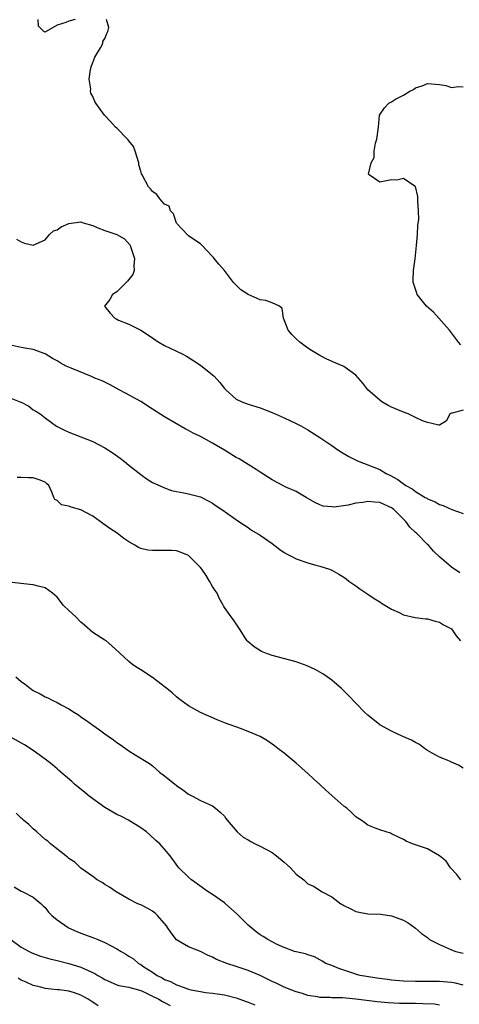
# Model space of a CAD drawing. Units: inches. Extents: x 2571000 to 2574000, y 1512000 to 1515000.
# Drawn here: x 2571437 to 2571510, y 1513864 to 1514029 of the extents above; entities that cross this region are included whole.
import ezdxf

# ---------------------------------------------------------------- set-up
doc = ezdxf.new("R2010")
doc.units = ezdxf.units.IN
doc.header["$MEASUREMENT"] = 0
doc.layers.add('LD25711512_2ft', color=83, linetype='Continuous')

msp = doc.modelspace()

# ---------------------------------------------------------------- linework, layer by layer
at = {"layer": 'LD25711512_2ft'}
for points, elevation in [([(2571446.04, 1514029), (2571445, 1514028.73), (2571444.49, 1514028.49), (2571443, 1514028.07), (2571441.16, 1514027), (2571441.04, 1514026.96), (2571441, 1514026.91), (2571440.79, 1514027), (2571439.91, 1514027.91), (2571439.83, 1514029)], 9212), ([(2571511, 1513963.62), (2571509.14, 1513963.14), (2571509, 1513963.12), (2571508.74, 1513963), (2571508.19, 1513961.81), (2571507, 1513961.13), (2571506.9, 1513961.1), (2571505, 1513961.53), (2571504.17, 1513961.83), (2571503, 1513962.39), (2571501.77, 1513963), (2571501, 1513963.28), (2571499, 1513964.11), (2571498.42, 1513964.42), (2571497.37, 1513965), (2571497, 1513965.27), (2571495.01, 1513967), (2571494.16, 1513968.16), (2571493, 1513969.45), (2571491, 1513970.95), (2571490.89, 1513971), (2571489.53, 1513971.53), (2571488.13, 1513972.13), (2571487, 1513972.74), (2571485.61, 1513973.61), (2571485, 1513974.01), (2571483.63, 1513975), (2571483, 1513975.58), (2571482.3, 1513976.3), (2571481.67, 1513977), (2571481, 1513978.74), (2571480.88, 1513979), (2571480.66, 1513980.66), (2571480.23, 1513981), (2571479, 1513981.56), (2571477.96, 1513981.96), (2571477, 1513982.09), (2571475, 1513982.97), (2571473.78, 1513983.78), (2571472.74, 1513984.74), (2571472.51, 1513985), (2571471, 1513986.99), (2571470.07, 1513988.07), (2571469.32, 1513989), (2571469.16, 1513989.16), (2571469, 1513989.36), (2571467.21, 1513991.21), (2571467, 1513991.46), (2571466.07, 1513992.07), (2571465, 1513992.79), (2571464.89, 1513992.89), (2571463, 1513994.92), (2571462.5, 1513996.5), (2571461.97, 1513997), (2571461.77, 1513997.77), (2571461, 1513998.09), (2571460.23, 1513999), (2571459.72, 1513999.72), (2571459, 1514000.2), (2571458.65, 1514000.65), (2571458.32, 1514001), (2571457.22, 1514003), (2571457.16, 1514003.16), (2571457, 1514003.65), (2571456.71, 1514004.71), (2571456.68, 1514005), (2571456.08, 1514007), (2571455.78, 1514007.78), (2571455, 1514008.73), (2571454.89, 1514008.89), (2571454.79, 1514009), (2571453, 1514010.83), (2571452.76, 1514011), (2571451.94, 1514011.94), (2571450.95, 1514013), (2571449.5, 1514015), (2571449.31, 1514015.31), (2571449, 1514016.14), (2571448.67, 1514016.67), (2571448.6, 1514017), (2571448.63, 1514017.37), (2571448.39, 1514019), (2571448.62, 1514020.62), (2571448.76, 1514021.24), (2571449, 1514021.83), (2571449.31, 1514022.69), (2571450.29, 1514024.29), (2571450.67, 1514025), (2571450.68, 1514025.32), (2571451, 1514025.84), (2571451.31, 1514026.69), (2571451.51, 1514027), (2571451.67, 1514027.67), (2571451.27, 1514029)], 9212), ([(2571510.58, 1513974.58), (2571510.21, 1513975), (2571509, 1513976.57), (2571508.69, 1513977), (2571506.01, 1513980.01), (2571504.85, 1513981), (2571504.17, 1513981.84), (2571503.25, 1513983), (2571503.2, 1513983.2), (2571502.73, 1513984.73), (2571502.62, 1513985), (2571502.62, 1513985.38), (2571502.68, 1513987), (2571502.93, 1513988.93), (2571503.19, 1513991.19), (2571503.34, 1513993), (2571503.41, 1513994.59), (2571503.53, 1513995.53), (2571503.51, 1513997), (2571503.36, 1513998.64), (2571503.39, 1513999), (2571503.4, 1513999.4), (2571503, 1514001.04), (2571502.93, 1514001.07), (2571501, 1514002.37), (2571499.88, 1514002.12), (2571499, 1514002.17), (2571497, 1514001.79), (2571495.22, 1514003), (2571495.12, 1514003.12), (2571495.57, 1514005), (2571496.06, 1514005.94), (2571496.09, 1514007), (2571496.32, 1514008.32), (2571496.52, 1514009), (2571496.78, 1514011), (2571496.99, 1514013.01), (2571497.78, 1514014.22), (2571498.52, 1514015), (2571499, 1514015.25), (2571499.66, 1514015.66), (2571501, 1514016.37), (2571502.05, 1514017), (2571502.68, 1514017.32), (2571503, 1514017.58), (2571504.1, 1514017.9), (2571505, 1514018.28), (2571507, 1514018.16), (2571508.06, 1514017.94), (2571509, 1514017.65), (2571510.19, 1514017.81), (2571511, 1514017.75)], 9210), ([(2571436.24, 1513992.24), (2571437, 1513991.82), (2571437.58, 1513991.58), (2571439, 1513991.25), (2571439.39, 1513991.39), (2571441, 1513992.13), (2571441.76, 1513993), (2571442.38, 1513993.62), (2571443, 1513993.83), (2571443.67, 1513994.33), (2571445, 1513994.87), (2571447, 1513995.12), (2571447.11, 1513995.11), (2571447.4, 1513995), (2571449, 1513994.52), (2571449.85, 1513994.15), (2571451, 1513993.7), (2571453, 1513993.02), (2571454.3, 1513992.3), (2571455.22, 1513991.22), (2571455.31, 1513991), (2571455.99, 1513989), (2571455.86, 1513987.86), (2571455.91, 1513987), (2571455.69, 1513986.31), (2571455, 1513985.47), (2571454.81, 1513985.19), (2571453, 1513983.42), (2571452.3, 1513983), (2571451.85, 1513982.15), (2571450.93, 1513981), (2571451.87, 1513979.87), (2571452.69, 1513979), (2571453, 1513978.83), (2571453.29, 1513978.71), (2571455, 1513978.02), (2571457, 1513977.03), (2571459, 1513975.71), (2571459.4, 1513975.4), (2571460.03, 1513975), (2571461, 1513974.44), (2571463, 1513973.47), (2571464.03, 1513973), (2571464.67, 1513972.67), (2571465.9, 1513971.9), (2571467, 1513971.15), (2571469, 1513969.55), (2571469.29, 1513969.29), (2571470.24, 1513968.24), (2571471, 1513967.25), (2571471.23, 1513967), (2571473, 1513965.44), (2571473.93, 1513965), (2571475, 1513964.6), (2571477, 1513964.01), (2571479, 1513963.23), (2571481, 1513962.36), (2571483, 1513961.41), (2571483.79, 1513961), (2571485, 1513960.3), (2571487, 1513959.04), (2571489, 1513957.7), (2571490.01, 1513957), (2571490.61, 1513956.61), (2571491.85, 1513955.85), (2571493.17, 1513955.17), (2571493.57, 1513955), (2571495, 1513954.49), (2571497, 1513953.68), (2571498.11, 1513953), (2571498.72, 1513952.72), (2571500.02, 1513952.02), (2571501, 1513951.26), (2571501.18, 1513951.18), (2571501.4, 1513951), (2571502.46, 1513950.46), (2571503, 1513949.98), (2571504.63, 1513949), (2571504.87, 1513948.87), (2571505, 1513948.76), (2571506.28, 1513948.28), (2571507, 1513947.84), (2571507.64, 1513947.64), (2571509.07, 1513947), (2571511, 1513946.32)], 9214), ([(2571510.39, 1513936.39), (2571509, 1513937.32), (2571507.04, 1513939.04), (2571506.01, 1513940.01), (2571505.18, 1513941), (2571505, 1513941.14), (2571503.15, 1513943), (2571503, 1513943.12), (2571502.03, 1513944.03), (2571501.39, 1513945), (2571499.38, 1513947), (2571499.17, 1513947.17), (2571499, 1513947.28), (2571497, 1513948.17), (2571496.2, 1513948.2), (2571495, 1513948.34), (2571494.17, 1513948.17), (2571493, 1513948.02), (2571491.71, 1513947.71), (2571489.39, 1513947.39), (2571489, 1513947.41), (2571487.56, 1513947.56), (2571487, 1513947.77), (2571486.14, 1513948.14), (2571484.72, 1513949), (2571483, 1513949.98), (2571481.2, 1513950.8), (2571480.79, 1513951), (2571479, 1513951.97), (2571477, 1513953.26), (2571476.34, 1513953.66), (2571475, 1513954.53), (2571473.46, 1513955.46), (2571473, 1513955.69), (2571471, 1513956.91), (2571469, 1513958.1), (2571467, 1513959.18), (2571465.77, 1513959.77), (2571465, 1513960.22), (2571464.47, 1513960.47), (2571461, 1513962.5), (2571459, 1513963.79), (2571457, 1513965.05), (2571454.46, 1513966.46), (2571453.42, 1513967), (2571451.88, 1513967.88), (2571450.53, 1513968.53), (2571449.34, 1513969), (2571449.11, 1513969.11), (2571448.76, 1513969.24), (2571445.38, 1513970.62), (2571444.54, 1513971), (2571443.53, 1513971.53), (2571443, 1513971.87), (2571442.24, 1513972.24), (2571441, 1513973.06), (2571439, 1513973.77), (2571437.93, 1513973.93), (2571437, 1513974.08), (2571435, 1513974.58)], 9216), ([(2571435, 1513965.73), (2571436.96, 1513964.96), (2571437, 1513964.93), (2571438.29, 1513964.29), (2571439, 1513963.66), (2571439.46, 1513963.46), (2571440.15, 1513963), (2571441, 1513962.31), (2571442.93, 1513960.93), (2571444.24, 1513960.24), (2571445, 1513959.91), (2571449, 1513958.38), (2571451, 1513957.31), (2571452.39, 1513956.39), (2571453.56, 1513955.56), (2571454.3, 1513955), (2571455, 1513954.42), (2571457, 1513952.83), (2571458.07, 1513952.07), (2571459, 1513951.53), (2571459.35, 1513951.35), (2571461, 1513950.59), (2571462.18, 1513950.18), (2571463, 1513949.98), (2571464.23, 1513949.77), (2571465, 1513949.62), (2571467, 1513949.09), (2571468.4, 1513948.4), (2571469, 1513948.05), (2571469.62, 1513947.62), (2571470.56, 1513947), (2571473.45, 1513945), (2571474.35, 1513944.35), (2571475, 1513943.95), (2571475.55, 1513943.55), (2571477, 1513942.68), (2571479, 1513941.29), (2571480.31, 1513940.31), (2571481, 1513939.81), (2571481.51, 1513939.51), (2571482.53, 1513939), (2571483, 1513938.72), (2571485, 1513938.05), (2571486.33, 1513937.67), (2571487, 1513937.52), (2571488.58, 1513937), (2571489, 1513936.81), (2571490.18, 1513936.18), (2571491, 1513935.68), (2571491.39, 1513935.39), (2571491.86, 1513935), (2571493, 1513934.23), (2571493.7, 1513933.7), (2571495, 1513932.83), (2571496.08, 1513932.08), (2571497, 1513931.53), (2571497.31, 1513931.31), (2571497.87, 1513931), (2571499, 1513930.29), (2571500.28, 1513929.72), (2571501, 1513929.35), (2571502.93, 1513928.93), (2571504.68, 1513928.68), (2571505, 1513928.67), (2571506.28, 1513928.28), (2571507, 1513928.14), (2571507.7, 1513927.7), (2571509.01, 1513927), (2571509.82, 1513925.82), (2571510.52, 1513925)], 9218), ([(2571511, 1513903.7), (2571510.17, 1513904.17), (2571509, 1513904.68), (2571508.8, 1513904.8), (2571508.27, 1513905), (2571507, 1513905.55), (2571505.8, 1513906.2), (2571505, 1513906.67), (2571504.5, 1513907), (2571503.67, 1513907.67), (2571503, 1513907.98), (2571502.35, 1513908.35), (2571500.88, 1513909), (2571499, 1513909.88), (2571497, 1513910.96), (2571495, 1513912.57), (2571494.54, 1513913), (2571493, 1513914.54), (2571491.82, 1513915.82), (2571490.61, 1513917), (2571489, 1513918.4), (2571488.23, 1513919), (2571487.5, 1513919.5), (2571486.21, 1513920.21), (2571485, 1513920.77), (2571484.84, 1513920.84), (2571483, 1513921.49), (2571479, 1513922.57), (2571477.77, 1513923), (2571477.24, 1513923.24), (2571475.99, 1513923.99), (2571474.91, 1513924.91), (2571474.82, 1513925), (2571474.47, 1513925.53), (2571473.52, 1513927), (2571473.33, 1513927.33), (2571473, 1513927.83), (2571472.52, 1513928.52), (2571472.13, 1513929), (2571471, 1513930.57), (2571470.85, 1513930.85), (2571470.82, 1513931), (2571470.13, 1513932.13), (2571469.79, 1513933), (2571469.45, 1513933.45), (2571469, 1513934.12), (2571468.54, 1513935), (2571467.95, 1513935.95), (2571467.23, 1513937), (2571467, 1513937.3), (2571465.3, 1513939), (2571465, 1513939.26), (2571463.79, 1513939.79), (2571463, 1513940.07), (2571462.13, 1513940.13), (2571461, 1513940.15), (2571459, 1513940.1), (2571458.2, 1513940.2), (2571457, 1513940.48), (2571456.63, 1513940.63), (2571456.02, 1513941), (2571455, 1513941.59), (2571454.16, 1513942.16), (2571453.07, 1513943), (2571451.82, 1513943.82), (2571450.65, 1513944.65), (2571450.24, 1513945), (2571449, 1513945.87), (2571447, 1513946.94), (2571445.36, 1513947.36), (2571445, 1513947.55), (2571443.77, 1513947.77), (2571443, 1513948.48), (2571442.64, 1513948.64), (2571442.45, 1513949), (2571442.2, 1513949.8), (2571441.61, 1513951), (2571441.31, 1513951.31), (2571441, 1513951.56), (2571439.98, 1513951.98), (2571439, 1513952.3), (2571438.3, 1513952.3), (2571437, 1513952.35), (2571436.33, 1513952.33)], 9220), ([(2571510.56, 1513885), (2571509.91, 1513885.91), (2571508.85, 1513887), (2571508.13, 1513888.13), (2571507, 1513889.03), (2571505, 1513890.19), (2571503, 1513890.85), (2571502.47, 1513891), (2571501.44, 1513891.44), (2571501, 1513891.77), (2571500.15, 1513892.15), (2571499, 1513892.72), (2571498.8, 1513892.8), (2571498.06, 1513893), (2571497, 1513893.37), (2571496.44, 1513893.56), (2571495, 1513894.13), (2571494.54, 1513894.54), (2571493.91, 1513895), (2571493.33, 1513895.33), (2571493, 1513895.54), (2571492.27, 1513896.27), (2571491.48, 1513897), (2571491, 1513897.34), (2571487.98, 1513899.98), (2571487, 1513900.93), (2571485.91, 1513901.91), (2571485, 1513902.77), (2571483, 1513904.5), (2571481, 1513906.18), (2571479.96, 1513907), (2571479.42, 1513907.42), (2571478.25, 1513908.25), (2571476.99, 1513908.99), (2571475, 1513909.85), (2571473.69, 1513910.31), (2571471.22, 1513911.22), (2571469.78, 1513911.78), (2571468.38, 1513912.38), (2571467, 1513913), (2571465, 1513914.13), (2571463.8, 1513915), (2571463.35, 1513915.35), (2571463, 1513915.61), (2571462.27, 1513916.27), (2571461.35, 1513917), (2571461.17, 1513917.17), (2571459, 1513918.86), (2571457, 1513920.15), (2571456.46, 1513920.46), (2571455.71, 1513921), (2571455, 1513921.55), (2571453.44, 1513923), (2571452.19, 1513924.19), (2571451.2, 1513925), (2571451, 1513925.14), (2571449, 1513926.39), (2571447.6, 1513927.6), (2571447, 1513928.1), (2571446.12, 1513929), (2571445, 1513930.1), (2571444.05, 1513931), (2571443.57, 1513931.57), (2571443, 1513932.3), (2571442.63, 1513932.63), (2571442.26, 1513933), (2571441, 1513933.89), (2571439.83, 1513934.17), (2571439, 1513934.39), (2571438.42, 1513934.42), (2571435, 1513934.83)], 9222), ([(2571436.09, 1513919), (2571437, 1513918.19), (2571437.7, 1513917.7), (2571438.58, 1513917), (2571439, 1513916.71), (2571440.15, 1513916.15), (2571441, 1513915.65), (2571441.47, 1513915.47), (2571442.3, 1513915), (2571443, 1513914.69), (2571443.7, 1513914.3), (2571445, 1513913.62), (2571445.9, 1513913), (2571446.59, 1513912.59), (2571447, 1513912.29), (2571447.79, 1513911.79), (2571449, 1513910.88), (2571450.12, 1513910.12), (2571451, 1513909.45), (2571452.45, 1513908.45), (2571453, 1513907.99), (2571453.61, 1513907.61), (2571455, 1513906.59), (2571456.1, 1513905.9), (2571458.48, 1513904.48), (2571459, 1513904.06), (2571460.14, 1513903), (2571461, 1513902.38), (2571462.7, 1513901), (2571462.88, 1513900.88), (2571463, 1513900.77), (2571464.06, 1513900.06), (2571465, 1513899.32), (2571465.21, 1513899.21), (2571465.66, 1513899), (2571467, 1513898.3), (2571469, 1513897.38), (2571469.52, 1513897), (2571470.33, 1513896.33), (2571471, 1513895.63), (2571471.27, 1513895.27), (2571471.46, 1513895), (2571473.16, 1513893), (2571474.14, 1513892.14), (2571475, 1513891.67), (2571475.41, 1513891.41), (2571476.18, 1513891), (2571477, 1513890.61), (2571479, 1513889.54), (2571479.73, 1513889), (2571481, 1513887.94), (2571481.53, 1513887.53), (2571482.05, 1513887), (2571483, 1513885.95), (2571484.29, 1513885), (2571484.66, 1513884.66), (2571485, 1513884.33), (2571485.95, 1513883.95), (2571487.4, 1513883), (2571489, 1513882.13), (2571490.5, 1513881), (2571490.83, 1513880.83), (2571491, 1513880.7), (2571492.16, 1513880.16), (2571493, 1513879.7), (2571493.57, 1513879.58), (2571495, 1513879.32), (2571497.22, 1513879.22), (2571499, 1513878.98), (2571501, 1513878.25), (2571501.78, 1513877.78), (2571503, 1513876.91), (2571504.02, 1513876.02), (2571505, 1513875.32), (2571505.15, 1513875.15), (2571505.36, 1513875), (2571507, 1513874.14), (2571508.52, 1513873.48), (2571509, 1513873.25), (2571509.74, 1513873), (2571511, 1513872.71)], 9224), ([(2571511, 1513867.38), (2571509.7, 1513867.7), (2571509, 1513867.83), (2571507, 1513868), (2571505.97, 1513867.97), (2571503, 1513867.96), (2571501, 1513868.04), (2571499, 1513868.21), (2571498.3, 1513868.3), (2571496.54, 1513868.54), (2571494.82, 1513868.82), (2571493.72, 1513869), (2571493.14, 1513869.14), (2571492.69, 1513869.31), (2571490.14, 1513870.14), (2571489, 1513870.63), (2571488.01, 1513871), (2571487.35, 1513871.35), (2571487, 1513871.6), (2571486.08, 1513872.08), (2571485, 1513872.41), (2571484.6, 1513872.6), (2571483, 1513872.92), (2571482.95, 1513872.95), (2571482.74, 1513873), (2571481, 1513873.68), (2571479.83, 1513874.18), (2571479, 1513874.6), (2571478.29, 1513875), (2571477.51, 1513875.51), (2571477, 1513875.78), (2571476.31, 1513876.31), (2571475, 1513877.4), (2571473.19, 1513879.19), (2571472.12, 1513880.12), (2571471.17, 1513881), (2571471, 1513881.14), (2571469, 1513882.54), (2571468.29, 1513883), (2571465.49, 1513885), (2571465, 1513885.43), (2571463.38, 1513887), (2571463.21, 1513887.21), (2571461.93, 1513889), (2571461, 1513890.11), (2571460.2, 1513891), (2571459.55, 1513891.55), (2571458.53, 1513892.53), (2571457.95, 1513893), (2571457, 1513893.72), (2571454.97, 1513894.97), (2571453.66, 1513895.66), (2571453, 1513895.93), (2571452.31, 1513896.31), (2571451, 1513897.09), (2571448.39, 1513899), (2571447.63, 1513899.63), (2571445.92, 1513901), (2571445.45, 1513901.45), (2571443.32, 1513903.32), (2571443, 1513903.58), (2571442.24, 1513904.24), (2571441, 1513905.17), (2571439, 1513906.63), (2571437.57, 1513907.57), (2571433, 1513910.11)], 9226), ([(2571507, 1513864.03), (2571506.17, 1513864.17), (2571504.24, 1513864.24), (2571503, 1513864.27), (2571502.27, 1513864.27), (2571501, 1513864.31), (2571500.31, 1513864.31), (2571498.41, 1513864.41), (2571496.59, 1513864.59), (2571493, 1513865.04), (2571490.76, 1513865.24), (2571489, 1513865.26), (2571488.7, 1513865.3), (2571487, 1513865.32), (2571486.58, 1513865.42), (2571485, 1513865.65), (2571484.06, 1513865.94), (2571483, 1513866.23), (2571481, 1513867.01), (2571479.67, 1513867.67), (2571479, 1513867.97), (2571477, 1513868.97), (2571475, 1513869.8), (2571473, 1513870.49), (2571471.42, 1513871), (2571469.68, 1513871.68), (2571469, 1513872.04), (2571468.31, 1513872.31), (2571467, 1513872.98), (2571465, 1513873.8), (2571463, 1513874.94), (2571462.11, 1513876.11), (2571461.49, 1513877), (2571461.3, 1513877.3), (2571459.82, 1513879), (2571459.42, 1513879.42), (2571459, 1513879.74), (2571458.18, 1513880.18), (2571457, 1513880.79), (2571456.84, 1513880.84), (2571456.5, 1513881), (2571455, 1513881.75), (2571452.91, 1513883), (2571451.78, 1513883.78), (2571451, 1513884.23), (2571450.53, 1513884.53), (2571449.71, 1513885), (2571449, 1513885.53), (2571447, 1513886.94), (2571446.92, 1513887), (2571445.95, 1513887.95), (2571445, 1513888.56), (2571444.77, 1513888.77), (2571444.45, 1513889), (2571441.92, 1513891), (2571441.45, 1513891.45), (2571441, 1513891.77), (2571440.36, 1513892.36), (2571439.59, 1513893), (2571439, 1513893.53), (2571438.26, 1513894.26), (2571437.38, 1513895), (2571437.19, 1513895.19), (2571437, 1513895.34), (2571436.18, 1513896.18)], 9228), ([(2571435.8, 1513883.8), (2571437, 1513883.11), (2571437.27, 1513883), (2571439, 1513882.11), (2571440.35, 1513881), (2571440.66, 1513880.66), (2571441, 1513880.34), (2571441.57, 1513879.57), (2571442.15, 1513879), (2571443, 1513878.29), (2571444.85, 1513877), (2571444.94, 1513876.95), (2571446.33, 1513876.33), (2571447, 1513876.07), (2571449, 1513875.36), (2571449.84, 1513875), (2571451, 1513874.52), (2571452.08, 1513873.92), (2571453, 1513873.44), (2571453.73, 1513873), (2571454.54, 1513872.54), (2571455, 1513872.23), (2571455.77, 1513871.77), (2571456.62, 1513871), (2571457, 1513870.82), (2571457.55, 1513870.45), (2571459, 1513869.53), (2571459.73, 1513869), (2571460.59, 1513868.59), (2571461, 1513868.33), (2571461.99, 1513867.99), (2571463, 1513867.41), (2571463.33, 1513867.33), (2571464.12, 1513867), (2571465, 1513866.71), (2571465.41, 1513866.59), (2571467, 1513866.29), (2571467.85, 1513866.15), (2571469, 1513866.03), (2571471, 1513865.73), (2571473, 1513865.22), (2571474.63, 1513864.63), (2571475, 1513864.54), (2571476.09, 1513864.09)], 9230), ([(2571435.25, 1513875), (2571437, 1513873.74), (2571438.36, 1513873), (2571438.79, 1513872.79), (2571440.23, 1513872.23), (2571441.78, 1513871.78), (2571443, 1513871.5), (2571445, 1513870.97), (2571447, 1513870.36), (2571448.19, 1513869.81), (2571449.34, 1513869.34), (2571449.83, 1513869), (2571450.58, 1513868.58), (2571451, 1513868.32), (2571451.91, 1513867.91), (2571453, 1513867.44), (2571453.33, 1513867.33), (2571455, 1513867.02), (2571457, 1513866.45), (2571457.96, 1513866.04), (2571459, 1513865.54), (2571460.05, 1513865), (2571460.63, 1513864.63), (2571461, 1513864.47), (2571461.96, 1513863.96)], 9232), ([(2571449.9, 1513863.9), (2571449, 1513864.54), (2571448.7, 1513864.7), (2571448.23, 1513865), (2571447, 1513865.7), (2571445.92, 1513866.08), (2571445, 1513866.34), (2571443.43, 1513866.57), (2571443, 1513866.59), (2571441, 1513866.81), (2571440.31, 1513867), (2571439, 1513867.3), (2571437.85, 1513867.85), (2571437, 1513868.19), (2571436.52, 1513868.52)], 9234)]:
    msp.add_lwpolyline(points, dxfattribs=dict(at, elevation=elevation))

doc.saveas('drawing.dxf')
